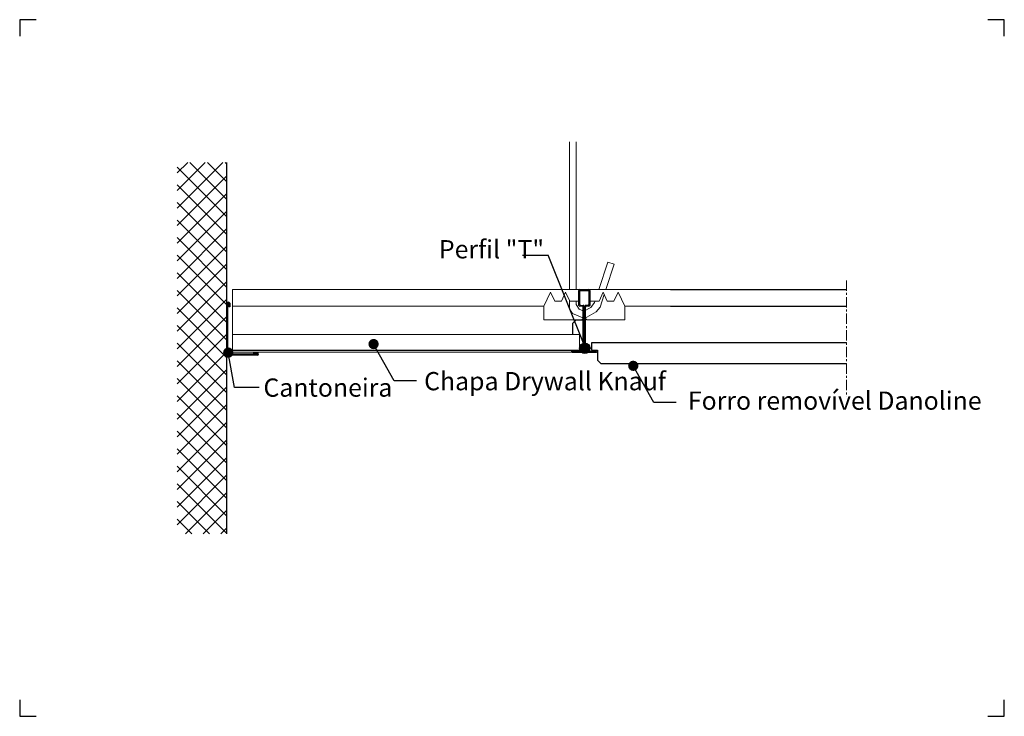
# Model space of a CAD drawing. Units: millimetres. Extents: x 0 to 594, y 0 to 420.
import ezdxf

# ---------------------------------------------------------------- set-up
doc = ezdxf.new("R2010")
doc.units = ezdxf.units.MM
doc.header["$LTSCALE"] = 5
doc.linetypes.add('CENTER', pattern=[2, 1.25, -0.25, 0.25, -0.25])
for name, color, linetype, lineweight in [('A09-H--', 7, 'Continuous', 25), ('A99--S-', 8, 'Continuous', 13), ('A99-B--', 114, 'Continuous', 35), ('A99-O--', 43, 'Continuous', 18), ('A99-S--', 144, 'Continuous', 25)]:
    doc.layers.add(name, color=color, linetype=linetype, lineweight=lineweight)
doc.styles.add('ar-na-light', font='ARIALN.TTF', dxfattribs={"height": 11})

# ---------------------------------------------------------------- blocks, each defined once
blk = doc.blocks.new('A$C096C5533')
for points in [[(10, 420), (0, 420), (0, 410)], [(594, 410), (594, 420), (584, 420)], [(0, 10), (0, 0), (10, 0)], [(584, 0), (594, 0), (594, 10)]]:
    blk.add_lwpolyline(points)
blk = doc.blocks.new('7500')
at = {"layer": 'A99-S--'}
for p, q in [((352.8, 169.86), (352.8, 178.86)), ((353.3, 179.36), (358.8, 179.36)), ((353.3, 170.36), (353.3, 178.36)), ((353.8, 178.86), (358.3, 178.86)), ((358.8, 178.36), (358.8, 170.36)), ((359.3, 178.86), (359.3, 169.86)), ((354.8, 169.36), (353.3, 169.36)), ((353.8, 169.86), (355.3, 169.86)), ((355.3, 142.86), (355.3, 168.86)), ((355.8, 142.36), (355.8, 169.36)), ((356.3, 142.36), (356.3, 169.36)), ((358.3, 169.86), (356.8, 169.86)), ((356.8, 142.86), (356.8, 168.86)), ((358.8, 169.36), (357.3, 169.36)), ((349.05, 142.61), (349.98, 142.61)), ((349.98, 142.61), (349.98, 142.36)), ((362.12, 142.61), (362.12, 142.36)), ((362.12, 142.61), (363.05, 142.61)), ((349.05, 142.36), (354.8, 142.36)), ((349.05, 142.36), (349.05, 141.86)), ((349.05, 141.86), (355.3, 141.86)), ((349.05, 141.61), (363.05, 141.61)), ((363.05, 141.86), (356.8, 141.86)), ((357.3, 142.36), (363.05, 142.36)), ((363.05, 142.36), (363.05, 141.86))]:
    blk.add_line(p, q, dxfattribs=at)
for centre, start, end in [((353.3, 178.86), 90, 180), ((353.8, 178.36), 90, 180), ((358.3, 178.36), 0, 90), ((358.8, 178.86), 0, 90), ((353.3, 169.86), 180, 270), ((353.8, 170.36), 180, 270), ((354.8, 168.86), 0, 90), ((355.3, 169.36), 0, 90), ((356.8, 169.36), 90, 180), ((357.3, 168.86), 90, 180), ((358.3, 170.36), 270, 0), ((358.8, 169.86), 270, 0), ((349.05, 142.11), 90, 270), ((354.8, 142.86), 270, 0), ((357.3, 142.86), 180, 270), ((363.05, 142.11), 270, 90), ((355.3, 142.36), 270, 0), ((356.8, 142.36), 180, 270)]:
    blk.add_arc(centre, 0.5, start, end, dxfattribs=at)
blk = doc.blocks.new('1438')
at = {"layer": 'A99-S--'}
for p, q in [((0, 0.5), (0, 31.2)), ((0.5, 1), (0.5, 31.2)), ((1.1, 31.2), (1.1, 29)), ((1.6, 31.2), (1.6, 29)), ((1.6, 29), (1.1, 29)), ((0, 0), (0, 0.01)), ((18.2, 0), (0.5, 0)), ((18.2, 0.5), (1, 0.5)), ((18.2, 1.6), (16, 1.6)), ((16, 1.6), (16, 1.1)), ((18.2, 1.1), (16, 1.1))]:
    blk.add_line(p, q, dxfattribs=at)
for centre, radius, start, end in [((0.8, 31.2), 0.8, 0, 180), ((0.8, 31.2), 0.3, 0, 180), ((0.5, 0.5), 0.5, 180, 270), ((1, 1), 0.5, 180, 270), ((18.2, 0.8), 0.8, 270, 90), ((18.2, 0.8), 0.3, 270, 90)]:
    blk.add_arc(centre, radius, start, end, dxfattribs=at)
blk = doc.blocks.new('A$C283B6F33')
blk.add_blockref('1438', (0, 0))

msp = doc.modelspace()

# ---------------------------------------------------------------- hatches: boundary and pattern name
for points in [[(216.6, 224.44, 1), (210.38, 224.44, 1)], [(128.94, 219.29, 1), (122.72, 219.29, 1)], [(344.02, 221.89, 1), (337.8, 221.89, 1)], [(373.28, 211.31, 1), (367.06, 211.31, 1)]]:
    msp.add_hatch(color=256).paths.add_polyline_path(points)
at = {"layer": 'A99--S-', "lineweight": 13}
h = msp.add_hatch(dxfattribs=at)
h.set_pattern_fill('ANSI37', color=256, scale=60, style=0)
h.set_pattern_definition([(45, (1.2275, -10.063), (-5.3033, 5.3033), []), (135, (1.2275, -10.063), (-5.3033, -5.3033), [])])
h.paths.add_polyline_path([(125, 334), (95, 334), (95, 110), (125, 110)])

# ---------------------------------------------------------------- linework, layer by layer
for p, q in [((303.34, 277.96), (318.91, 277.96)), ((340.9, 222.95), (318.91, 277.96)), ((225.87, 202.31), (213.49, 224.44)), ((129.51, 198.17), (125.83, 219.29)), ((382.56, 189.18), (370.17, 211.31)), ((239.29, 202.31), (225.87, 202.31)), ((144.51, 198.17), (129.51, 198.17)), ((395.97, 189.18), (382.56, 189.18))]:
    msp.add_line(p, q)
msp.add_circle((340.91, 221.89), 3.11)
at = {"layer": 'A99--S-', "linetype": 'CENTER', "lineweight": 18}
msp.add_line((498.73, 262.79), (498.73, 192.79), dxfattribs=at)
at = {"layer": 'A99-B--', "lineweight": 25}
msp.add_line((125, 110), (125, 334), dxfattribs=at)
at = {"layer": 'A99-O--'}
for p, q in [((128.37, 220.69), (128.37, 230.19)), ((337.7, 230.19), (128.37, 230.19)), ((337.7, 220.69), (337.7, 230.19)), ((128.37, 220.69), (337.7, 220.69)), ((344.9, 220.69), (348.65, 220.69))]:
    msp.add_line(p, q, dxfattribs=at)
at = {"layer": 'A99-O--', "lineweight": 25}
for p, q in [((344.9, 225.19), (344.9, 220.69)), ((498.72, 225.19), (344.9, 225.19)), ((348.65, 220.69), (348.65, 214.69)), ((348.65, 214.69), (350.65, 212.69)), ((350.65, 212.69), (498.72, 212.69))]:
    msp.add_line(p, q, dxfattribs=at)
at = {"layer": 'A99-S--', "lineweight": 18}
for p, q in [((358.54, 272.52), (354.74, 273.76)), ((128.37, 219.49), (128.37, 257.29)), ((337.3, 257.29), (128.37, 257.29)), ((288.65, 257.29), (182.58, 257.29)), ((316.24, 247.29), (320.3, 255.79)), ((320.3, 255.79), (322.8, 250.29)), ((326.8, 250.29), (329.3, 255.79)), ((329.3, 255.79), (331.8, 250.29)), ((337.3, 250.24), (337.3, 257.24)), ((344, 250.29), (344, 257.29)), ((344, 257.29), (392.65, 257.29)), ((344, 257.29), (498.73, 257.29)), ((352, 255.79), (349.5, 250.29)), ((354.5, 250.29), (352, 255.79)), ((361, 255.79), (358.5, 250.29)), ((365.07, 247.29), (361, 255.79)), ((326.8, 250.29), (322.8, 250.29)), ((331.8, 250.29), (337.3, 250.29)), ((349.5, 250.29), (344, 250.29)), ((354.5, 250.29), (358.5, 250.29)), ((316.24, 247.29), (128.37, 247.29)), ((288.65, 247.29), (182.58, 247.29)), ((316.24, 239.13), (316.24, 247.29)), ((365.07, 239.13), (365.07, 247.29)), ((365.07, 247.29), (498.73, 247.29)), ((339.9, 239.13), (316.24, 239.13)), ((342.09, 239.13), (365.07, 239.13)), ((333.14, 220.49), (128.37, 220.49)), ((333.14, 219.49), (128.37, 219.49))]:
    msp.add_line(p, q, dxfattribs=at)
at = {"layer": 'A99-S--'}
for p, q in [((392.65, 257.29), (498.73, 257.29)), ((392.65, 247.29), (498.73, 247.29)), ((333.8, 237.13), (335.8, 239.13)), ((335.8, 239.13), (339.9, 239.13)), ((339.87, 239.79), (339.21, 239.13)), ((341.43, 239.79), (342.09, 239.13)), ((333.8, 230.19), (333.8, 237.13)), ((333.14, 219.49), (333.14, 220.69)), ((339.46, 222.13), (337.7, 222.13)), ((339.9, 223.77), (339.46, 222.13)), ((341.4, 223.77), (341.85, 222.13)), ((341.85, 222.13), (344.9, 222.13))]:
    msp.add_line(p, q, dxfattribs=at)
at = {"layer": 'A99-S--', "color": 0, "lineweight": 25}
msp.add_line((125.64, 164.38), (125.64, 164.39), dxfattribs=at)
at = {"layer": 'A99-S--', "lineweight": 18}
for points in [[(331.73, 346.3), (331.73, 257.29)], [(335.73, 346.3), (335.73, 257.29)], [(349.38, 257.29), (354.74, 273.76)], [(353.59, 257.29), (358.54, 272.52)], [(331.73, 250.46), (331.73, 245.61), (333.56, 242.81), (340.65, 239.75), (347.79, 243.81), (350.15, 246.7), (352.64, 254.38)], [(335.73, 250.29), (335.73, 248.23), (337.56, 245.44), (340.4, 244.21), (344.47, 246.52), (346.83, 249.41), (347.11, 250.29)]]:
    msp.add_lwpolyline(points, dxfattribs=at)

# ---------------------------------------------------------------- block references
at = {"layer": 'A09-H--'}
msp.add_blockref('A$C096C5533', (0, 0), dxfattribs=at)
at = {"layer": 'A99-O--'}
msp.add_blockref('A$C283B6F33', (125.1, 217.79), dxfattribs=at)
at = {"layer": 'A99-S--', "color": 3}
msp.add_blockref('7500', (-15.4, 77.88), dxfattribs=at)

# ---------------------------------------------------------------- texts
at = {"char_height": 11, "attachment_point": 4, "style": 'ar-na-light'}
for s, insert in [('\\pa11.282;Perfil "T"\\fCalibri|b0|i0|c0|p34;\\H12.41;\\P', (252.9, 281.6)), ('\\pa11.282;Chapa Drywall Knauf', (243.98, 202.07)), ('\\pa11.282;Cantoneira', (147.04, 198.19)), ('\\pa11.282;Forro removível Danoline', (403.12, 190.33))]:
    msp.add_mtext(s, dxfattribs=dict(at, insert=insert))

doc.saveas('drawing.dxf')
